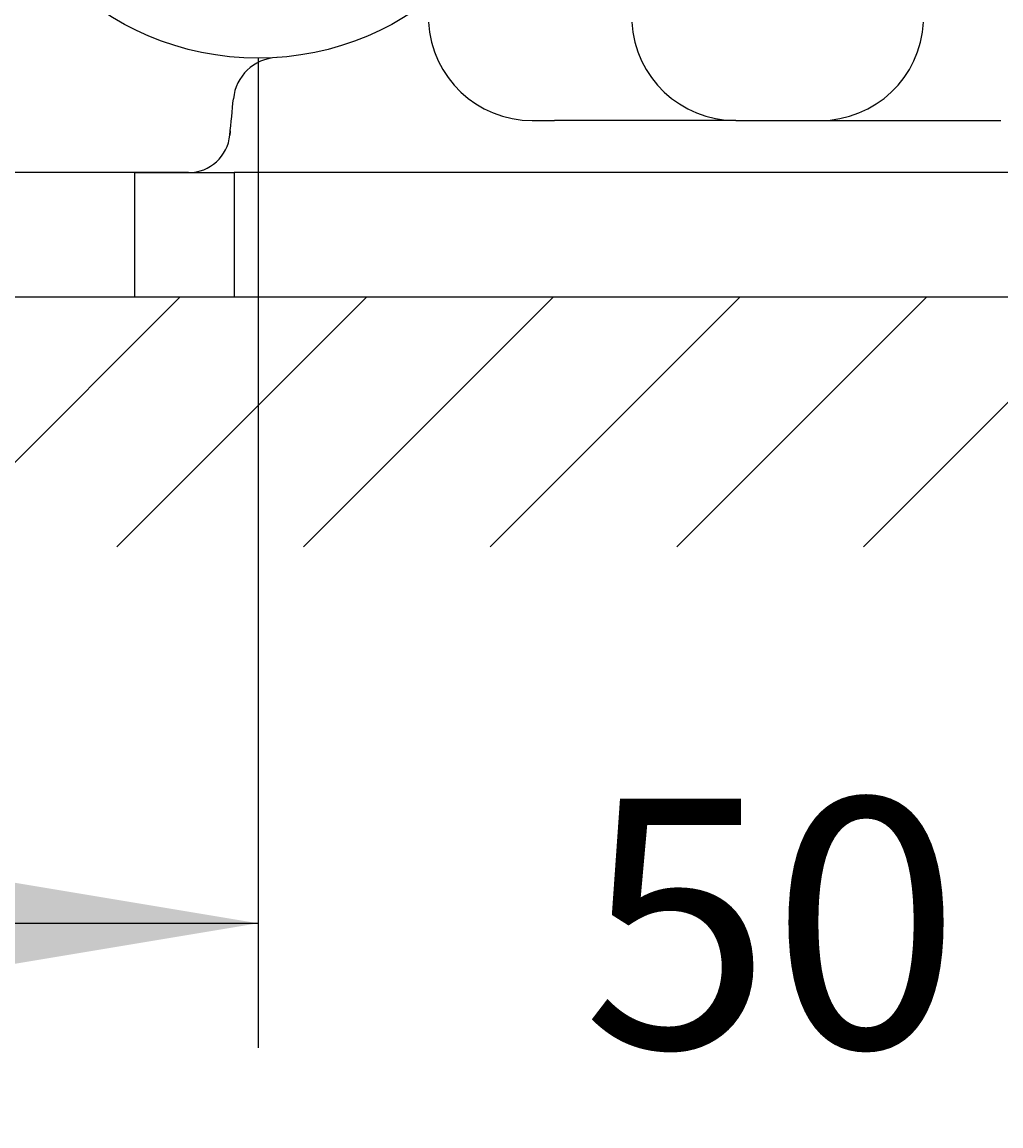
# Model space of a CAD drawing. Units: millimetres. Extents: x 7 to 203, y 4 to 291.
# Drawn here: x 107 to 130, y 167 to 193 of the extents above; entities that cross this region are included whole.
import ezdxf
from ezdxf.enums import TextEntityAlignment as Align

# ---------------------------------------------------------------- set-up
doc = ezdxf.new("R2010")
doc.units = ezdxf.units.MM
for name, color, linetype in [('Default', 7, 'Continuous'), ('Layer1', 7, 'Continuous'), ('Layer3', 7, 'Continuous'), ('Layer50', 7, 'Continuous')]:
    doc.layers.add(name, color=color, linetype=linetype)
doc.styles.add('SEACAD_Arial', font='arial.ttf')
doc.dimstyles.get("Standard").update_dxf_attribs({"dimtxt": 0.18, "dimasz": 0.18, "dimexe": 0.18, "dimexo": 0.0625, "dimgap": 0.09, "dimtad": 0, "dimtih": 1, "dimtoh": 1, "dimdec": 4, "dimzin": 0, "dimdsep": 46, "dimtxsty": 'Standard', "dimcen": 0.09, "dimadec": 0, "dimazin": 0, "dimtfac": 1, "dimtdec": 4, "dimtofl": 0, "dimtmove": 0, "dimatfit": 3, "dimfxl": 0, "dimtolj": 1, "dimtzin": 0, "dimarcsym": 0})

# ---------------------------------------------------------------- blocks, each defined once
blk = doc.blocks.new('DMBLK109')
at = {"layer": 'Layer3', "linetype": 'Continuous'}
for points in [[(106.422, 170.811), (112.422, 171.811), (106.422, 172.811)], [(143.422, 170.811), (143.422, 172.811), (137.422, 171.811)]]:
    blk.add_hatch(color=7, dxfattribs=at).paths.add_polyline_path(points)
at = {"layer": 'Layer3', "color": 7, "linetype": 'Continuous'}
for p, q in [((112.422, 192.619), (112.422, 168.811)), ((137.422, 192.619), (137.422, 168.811)), ((100.422, 171.811), (112.422, 171.811)), ((137.422, 171.811), (149.422, 171.811))]:
    blk.add_line(p, q, dxfattribs=at)
at = {"layer": 'Layer3', "color": 7, "linetype": 'Continuous', "style": 'SEACAD_Arial'}
blk.add_text('50', height=6, dxfattribs=at).set_placement((120.227, 174.811), align=Align.TOP_LEFT)

msp = doc.modelspace()

# ---------------------------------------------------------------- hatches: boundary and pattern name
at = {"layer": 'Layer50', "linetype": 'Continuous'}
h = msp.add_hatch(dxfattribs=at)
h.set_pattern_fill('LINE', angle=45, style=0)
h.paths.add_polyline_path([(88.49697, 186.86912), (78.6724, 186.86912), (73.6724, 186.86912), (73.6724, 180.86912), (176.1724, 180.86912), (176.1724, 186.86912), (161.34784, 186.86912)])

# ---------------------------------------------------------------- linework, layer by layer
at = {"layer": 'Default', "color": 7, "linetype": 'Continuous'}
for p, q in [((109.45758, 189.86912), (103.10044, 189.86912)), ((109.45758, 186.86912), (109.45758, 189.86912)), ((109.45758, 189.86912), (111.84477, 189.86912)), ((111.84477, 189.86912), (111.84477, 186.86912)), ((138.00004, 189.86912), (111.84477, 189.86912)), ((109.45758, 186.86912), (103.10044, 186.86912)), ((111.84477, 186.86912), (109.45758, 186.86912)), ((138.00004, 186.86912), (111.84477, 186.86912))]:
    msp.add_line(p, q, dxfattribs=at)
at = {"layer": 'Layer1', "color": 7, "linetype": 'Continuous'}
for p, q in [((119.01648, 191.11912), (119.55401, 191.11912)), ((120.63073, 191.11912), (119.55401, 191.11912)), ((122.66356, 191.11912), (120.63073, 191.11912)), ((123.91167, 191.11912), (122.66356, 191.11912)), ((123.91167, 191.11912), (125.93314, 191.11912)), ((125.93314, 191.11912), (127.18124, 191.11912)), ((127.18124, 191.11912), (129.21408, 191.11912)), ((129.21408, 191.11912), (130.29079, 191.11912)), ((110.74695, 189.86912), (102.4715, 189.86912))]:
    msp.add_line(p, q, dxfattribs=at)
msp.add_circle((112.4224, 199.36912), 6.75, dxfattribs=at)
for centre, radius, start, end in [((119.01648, 193.61912), 2.5, 183, 270), ((123.91167, 193.61912), 2.5, 183, 270), ((125.93314, 193.61912), 2.5, 270, 357), ((112.91806, 191.54059), 1.09506, 92.718683, 174.624802), ((110.74695, 190.86912), 1, 270, 354.397143), ((4070.54417, -197.47501), 3977.79441, 174.39730622, 174.39881637)]:
    msp.add_arc(centre, radius, start, end, dxfattribs=at)
msp.add_open_spline([(111.74221, 190.77149), (111.7717, 191.07265), (111.80023, 191.36321), (111.82782, 191.64317)], degree=3, dxfattribs=at)
at = {"layer": 'Layer50', "color": 7, "linetype": 'Continuous'}
msp.add_line((176.1724, 186.86912), (73.6724, 186.86912), dxfattribs=at)

# ---------------------------------------------------------------- dimensions: what is measured, and where the dimension line sits
at = {"layer": 'Layer3', "color": 7, "linetype": 'Continuous'}
dim = msp.add_linear_dim(base=(112.4224, 171.81105), p1=(112.4224, 192.61912), p2=(137.4224, 192.61912), angle=0, text='\\A1;<>', dimstyle='Standard', dxfattribs=at)
dim.commit()
dim.dimension.update_dxf_attribs({"geometry": 'DMBLK109', "text_midpoint": (124.9224, 171.81105), "dimtype": 161})

doc.saveas('drawing.dxf')
